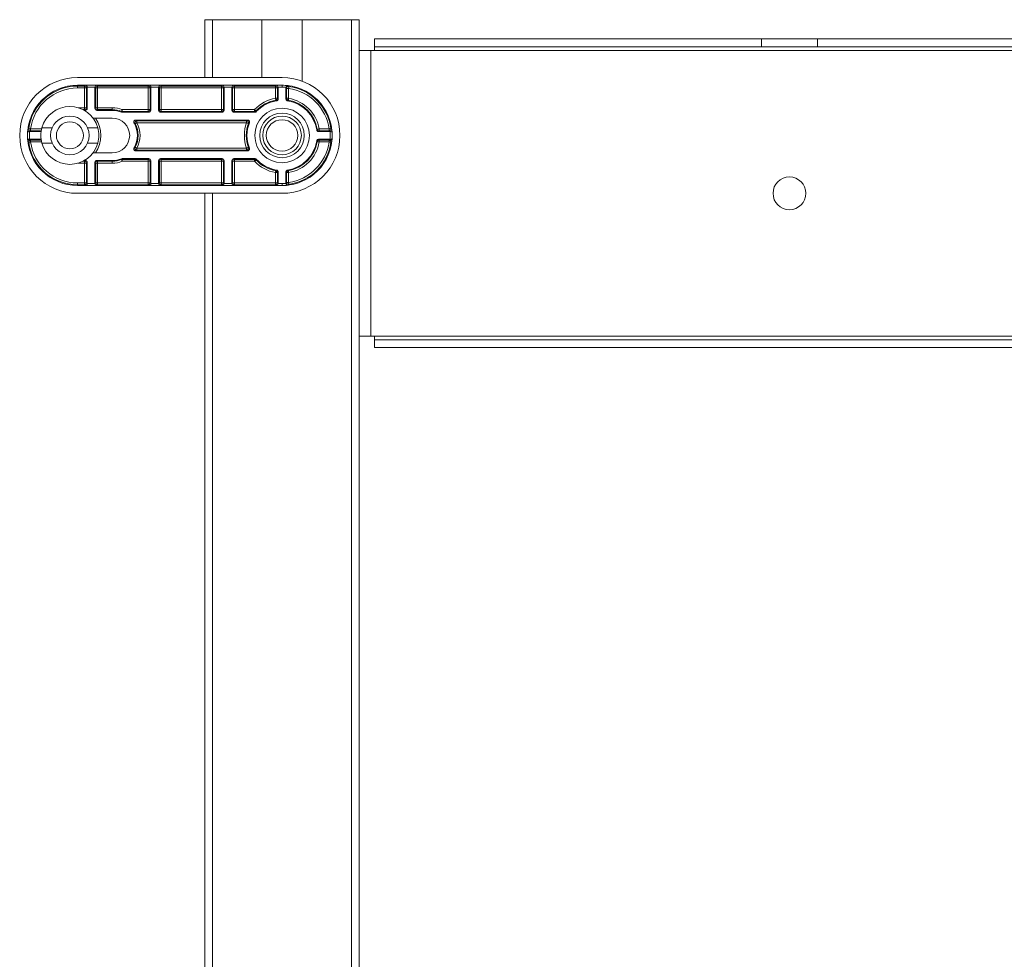
# Model space of a CAD drawing. Units: millimetres. Extents: x -755 to 1085, y -1146 to 1300.
# Drawn here: x -755 to -499, y 432 to 676 of the extents above; entities that cross this region are included whole.
import ezdxf

# ---------------------------------------------------------------- set-up
doc = ezdxf.new("R2010")
doc.units = ezdxf.units.MM

msp = doc.modelspace()

# ---------------------------------------------------------------- linework, layer by layer
at = {"color": 7, "linetype": 'Continuous', "lineweight": 18}
for p, q in [((-706.65, 660.97), (-706.65, 675.97)), ((-704.65, 675.97), (-706.65, 675.97)), ((-691.9, 675.97), (-704.65, 675.97)), ((-691.9, 660.97), (-691.9, 675.97)), ((-691.9, 675.97), (-681.4, 675.97)), ((-681.4, 675.97), (-681.4, 660.02)), ((-668.65, 675.97), (-681.4, 675.97)), ((-668.65, -299.03), (-668.65, 675.97)), ((-666.65, 675.97), (-668.65, 675.97)), ((-666.65, 667.97), (-666.65, 675.97)), ((-662.65, 670.97), (-662.65, 668.97)), ((-562.4, 670.97), (-662.65, 670.97)), ((-562.4, 668.97), (-662.65, 668.97)), ((-662.65, 668.97), (-662.65, 667.97)), ((-562.4, 668.97), (-562.4, 670.97)), ((-547.9, 670.97), (-562.4, 670.97)), ((-562.4, 668.97), (-547.9, 668.97)), ((-547.9, 668.97), (-547.9, 670.97)), ((-435.4, 670.97), (-547.9, 670.97)), ((-435.4, 668.97), (-547.9, 668.97)), ((-666.65, 667.97), (-666.65, 593.97)), ((-666.65, 667.97), (-663.65, 667.97)), ((-663.65, 667.97), (-663.65, 593.97)), ((-663.65, 667.97), (-662.65, 667.97)), ((-662.65, 667.97), (-320.65, 667.97)), ((-686.65, 660.97), (-739.65, 660.97)), ((-686.65, 658.97), (-739.65, 658.97)), ((-739.65, 658.77), (-739.65, 658.97)), ((-739.65, 658.77), (-737.85, 658.77)), ((-739.65, 658.77), (-739.65, 658.27)), ((-737.85, 658.77), (-737.65, 658.97)), ((-737.85, 658.77), (-737.85, 658.27)), ((-737.65, 658.97), (-734.65, 658.97)), ((-737.17, 658.46), (-737.35, 658.27)), ((-735.14, 658.47), (-737.17, 658.47)), ((-737.17, 658.46), (-737.17, 652.96)), ((-734.96, 658.27), (-735.14, 658.46)), ((-735.14, 658.46), (-735.14, 652.96)), ((-734.65, 658.97), (-734.46, 658.77)), ((-734.46, 658.77), (-721.35, 658.77)), ((-734.46, 658.77), (-734.46, 658.27)), ((-721.35, 658.77), (-721.15, 658.97)), ((-721.35, 658.77), (-721.35, 658.27)), ((-721.15, 658.97), (-718.15, 658.97)), ((-720.67, 658.46), (-720.85, 658.27)), ((-718.64, 658.47), (-720.67, 658.47)), ((-720.67, 658.46), (-720.67, 652.48)), ((-718.46, 658.27), (-718.64, 658.46)), ((-718.64, 658.46), (-718.64, 652.48)), ((-718.15, 658.97), (-717.96, 658.77)), ((-717.96, 658.77), (-702.35, 658.77)), ((-717.96, 658.77), (-717.96, 658.27)), ((-702.35, 658.77), (-702.15, 658.97)), ((-702.35, 658.77), (-702.35, 658.27)), ((-702.15, 658.97), (-699.15, 658.97)), ((-701.67, 658.46), (-701.85, 658.27)), ((-699.64, 658.47), (-701.67, 658.47)), ((-701.67, 658.46), (-701.67, 652.48)), ((-699.46, 658.27), (-699.64, 658.46)), ((-699.64, 658.46), (-699.64, 652.48)), ((-699.15, 658.97), (-698.96, 658.77)), ((-698.96, 658.77), (-688.35, 658.77)), ((-698.96, 658.77), (-698.96, 658.27)), ((-688.35, 658.77), (-688.15, 658.97)), ((-688.35, 658.77), (-688.35, 658.27)), ((-688.15, 658.97), (-686.65, 658.97)), ((-687.67, 658.46), (-687.85, 658.27)), ((-686.65, 658.47), (-687.67, 658.47)), ((-687.67, 658.46), (-687.67, 655.44)), ((-686.65, 658.97), (-686.65, 658.47)), ((-686.65, 658.97), (-686.65, 658.97)), ((-685.64, 658.36), (-685.64, 658.43)), ((-737.85, 658.27), (-739.65, 658.27)), ((-737.85, 658.27), (-737.35, 658.27)), ((-737.85, 653.15), (-737.85, 658.27)), ((-737.35, 658.27), (-737.35, 653.15)), ((-734.96, 653.15), (-734.96, 658.27)), ((-734.96, 658.27), (-734.46, 658.27)), ((-721.35, 658.27), (-734.46, 658.27)), ((-734.46, 658.27), (-734.46, 653.15)), ((-721.35, 658.27), (-720.85, 658.27)), ((-721.35, 652.67), (-721.35, 658.27)), ((-720.85, 658.27), (-720.85, 652.67)), ((-718.46, 652.67), (-718.46, 658.27)), ((-718.46, 658.27), (-717.96, 658.27)), ((-702.35, 658.27), (-717.96, 658.27)), ((-717.96, 658.27), (-717.96, 652.67)), ((-702.35, 658.27), (-701.85, 658.27)), ((-702.35, 652.67), (-702.35, 658.27)), ((-701.85, 658.27), (-701.85, 652.67)), ((-699.46, 652.67), (-699.46, 658.27)), ((-699.46, 658.27), (-698.96, 658.27)), ((-688.35, 658.27), (-698.96, 658.27)), ((-698.96, 658.27), (-698.96, 652.67)), ((-688.35, 655.6), (-688.35, 658.27)), ((-688.35, 658.27), (-687.85, 658.27)), ((-687.85, 658.27), (-687.85, 655.6)), ((-685.64, 658.36), (-685.64, 655.44)), ((-685.46, 655.6), (-685.46, 658.16)), ((-685.46, 658.16), (-684.96, 658.16)), ((-684.96, 658.16), (-684.96, 655.6)), ((-688.35, 655.6), (-687.85, 655.6)), ((-687.85, 655.6), (-687.67, 655.44)), ((-685.64, 655.44), (-685.46, 655.6)), ((-685.46, 655.6), (-684.96, 655.6)), ((-737.9, 652.46), (-737.67, 652.46)), ((-737.85, 653.15), (-737.85, 652.65)), ((-737.85, 653.15), (-737.35, 653.15)), ((-737.67, 652.46), (-737.85, 652.65)), ((-737.35, 653.15), (-737.17, 652.96)), ((-735.14, 652.96), (-734.96, 653.15)), ((-734.96, 653.15), (-734.46, 653.15)), ((-734.46, 652.65), (-734.64, 652.46)), ((-734.64, 652.46), (-730.65, 652.46)), ((-734.46, 652.65), (-734.46, 653.15)), ((-734.46, 653.15), (-730.65, 653.15)), ((-730.65, 652.65), (-734.46, 652.65)), ((-730.65, 652.65), (-730.65, 653.15)), ((-730.65, 652.65), (-730.65, 652.46)), ((-728.11, 651.98), (-728.29, 652.02)), ((-728.07, 652.17), (-728.11, 651.98)), ((-728.11, 651.98), (-721.17, 651.98)), ((-728.07, 652.67), (-721.35, 652.67)), ((-728.07, 652.67), (-728.07, 652.17)), ((-721.35, 652.17), (-728.07, 652.17)), ((-721.35, 652.67), (-721.35, 652.17)), ((-721.35, 652.67), (-720.85, 652.67)), ((-721.17, 651.98), (-721.35, 652.17)), ((-720.85, 652.67), (-720.67, 652.48)), ((-718.64, 652.48), (-718.46, 652.67)), ((-718.46, 652.67), (-717.96, 652.67)), ((-717.96, 652.17), (-718.14, 651.98)), ((-718.14, 651.98), (-702.17, 651.98)), ((-717.96, 652.67), (-702.35, 652.67)), ((-717.96, 652.67), (-717.96, 652.17)), ((-702.35, 652.17), (-717.96, 652.17)), ((-702.35, 652.67), (-701.85, 652.67)), ((-702.35, 652.67), (-702.35, 652.17)), ((-702.17, 651.98), (-702.35, 652.17)), ((-701.85, 652.67), (-701.67, 652.48)), ((-699.64, 652.48), (-699.46, 652.67)), ((-699.46, 652.67), (-698.96, 652.67)), ((-698.96, 652.17), (-699.14, 651.98)), ((-699.14, 651.98), (-693.7, 651.98)), ((-698.96, 652.67), (-693.78, 652.67)), ((-698.96, 652.17), (-698.96, 652.67)), ((-693.78, 652.17), (-698.96, 652.17)), ((-693.78, 652.67), (-693.78, 652.17)), ((-693.7, 651.98), (-693.78, 652.17)), ((-735.65, 650.47), (-730.65, 650.47)), ((-724.59, 649.96), (-695.59, 649.96)), ((-724.28, 649.77), (-695.86, 649.77)), ((-724.28, 649.77), (-724.28, 649.27)), ((-695.86, 649.27), (-724.28, 649.27)), ((-695.86, 649.77), (-695.86, 649.27)), ((-752.05, 646.98), (-752.11, 646.99)), ((-752.05, 646.98), (-749.09, 646.98)), ((-751.84, 647.17), (-751.84, 647.67)), ((-746.24, 647.97), (-748.88, 647.97)), ((-734.43, 647.97), (-737.07, 647.97)), ((-677.03, 647.17), (-677.18, 646.98)), ((-677.18, 646.98), (-674.26, 646.98)), ((-677.03, 647.67), (-674.47, 647.67)), ((-677.03, 647.67), (-677.03, 647.17)), ((-674.47, 647.17), (-677.03, 647.17)), ((-674.47, 647.67), (-674.47, 647.17)), ((-674.2, 646.99), (-674.26, 646.98)), ((-752.11, 644.95), (-752.05, 644.96)), ((-752.05, 644.96), (-749.09, 644.96)), ((-751.84, 644.27), (-751.84, 644.77)), ((-746.24, 643.97), (-748.88, 643.97)), ((-734.43, 643.97), (-737.07, 643.97)), ((-677.18, 644.96), (-674.26, 644.96)), ((-677.18, 644.96), (-677.03, 644.77)), ((-677.03, 644.77), (-674.47, 644.77)), ((-677.03, 644.77), (-677.03, 644.27)), ((-674.47, 644.27), (-677.03, 644.27)), ((-674.47, 644.77), (-674.47, 644.27)), ((-674.26, 644.96), (-674.2, 644.95)), ((-730.65, 641.47), (-735.65, 641.47)), ((-724.59, 641.98), (-695.59, 641.98)), ((-724.28, 642.67), (-695.86, 642.67)), ((-724.28, 642.67), (-724.28, 642.17)), ((-695.86, 642.17), (-724.28, 642.17)), ((-695.86, 642.67), (-695.86, 642.17)), ((-737.67, 639.48), (-737.9, 639.48)), ((-737.85, 639.29), (-737.67, 639.48)), ((-737.85, 638.79), (-737.85, 639.29)), ((-737.35, 638.79), (-737.85, 638.79)), ((-737.85, 633.67), (-737.85, 638.79)), ((-737.17, 638.98), (-737.35, 638.79)), ((-737.35, 638.79), (-737.35, 633.67)), ((-737.17, 638.98), (-737.17, 633.48)), ((-735.14, 633.48), (-735.14, 638.98)), ((-734.96, 638.79), (-735.14, 638.98)), ((-734.96, 633.67), (-734.96, 638.79)), ((-734.46, 638.79), (-734.96, 638.79)), ((-730.65, 639.48), (-734.64, 639.48)), ((-734.64, 639.48), (-734.46, 639.29)), ((-734.46, 639.29), (-730.65, 639.29)), ((-734.46, 638.79), (-734.46, 639.29)), ((-730.65, 638.79), (-734.46, 638.79)), ((-734.46, 638.79), (-734.46, 633.67)), ((-730.65, 639.29), (-730.65, 639.48)), ((-730.65, 639.29), (-730.65, 638.79)), ((-728.29, 639.92), (-728.11, 639.96)), ((-728.11, 639.96), (-721.17, 639.96)), ((-728.11, 639.96), (-728.07, 639.77)), ((-728.07, 639.77), (-721.35, 639.77)), ((-728.07, 639.77), (-728.07, 639.27)), ((-721.35, 639.27), (-728.07, 639.27)), ((-721.35, 639.77), (-721.17, 639.96)), ((-721.35, 639.77), (-721.35, 639.27)), ((-721.35, 633.67), (-721.35, 639.27)), ((-720.85, 639.27), (-721.35, 639.27)), ((-720.67, 639.46), (-720.85, 639.27)), ((-720.85, 639.27), (-720.85, 633.67)), ((-720.67, 639.46), (-720.67, 633.48)), ((-718.64, 639.46), (-718.64, 633.48)), ((-718.46, 639.27), (-718.64, 639.46)), ((-718.46, 633.67), (-718.46, 639.27)), ((-717.96, 639.27), (-718.46, 639.27)), ((-718.14, 639.96), (-702.17, 639.96)), ((-718.14, 639.96), (-717.96, 639.77)), ((-717.96, 639.77), (-702.35, 639.77)), ((-717.96, 639.77), (-717.96, 639.27)), ((-702.35, 639.27), (-717.96, 639.27)), ((-717.96, 639.27), (-717.96, 633.67)), ((-702.35, 639.77), (-702.17, 639.96)), ((-702.35, 639.77), (-702.35, 639.27)), ((-702.35, 633.67), (-702.35, 639.27)), ((-701.85, 639.27), (-702.35, 639.27)), ((-701.67, 639.46), (-701.85, 639.27)), ((-701.85, 639.27), (-701.85, 633.67)), ((-701.67, 639.46), (-701.67, 633.48)), ((-699.64, 639.46), (-699.64, 633.48)), ((-699.46, 639.27), (-699.64, 639.46)), ((-699.46, 633.67), (-699.46, 639.27)), ((-698.96, 639.27), (-699.46, 639.27)), ((-699.14, 639.96), (-693.7, 639.96)), ((-699.14, 639.96), (-698.96, 639.77)), ((-698.96, 639.77), (-693.78, 639.77)), ((-698.96, 639.27), (-698.96, 639.77)), ((-693.78, 639.27), (-698.96, 639.27)), ((-698.96, 639.27), (-698.96, 633.67)), ((-693.78, 639.77), (-693.7, 639.96)), ((-693.78, 639.77), (-693.78, 639.27)), ((-688.35, 633.67), (-688.35, 636.34)), ((-687.85, 636.34), (-688.35, 636.34)), ((-687.67, 636.5), (-687.85, 636.34)), ((-687.85, 636.34), (-687.85, 633.67)), ((-687.67, 636.5), (-687.67, 633.48)), ((-685.64, 636.5), (-685.64, 633.57)), ((-685.46, 636.34), (-685.64, 636.5)), ((-685.46, 633.78), (-685.46, 636.34)), ((-684.96, 636.34), (-685.46, 636.34)), ((-684.96, 636.34), (-684.96, 633.78)), ((-739.65, 633.17), (-739.65, 633.67)), ((-739.65, 633.67), (-737.85, 633.67)), ((-739.65, 633.17), (-739.65, 632.97)), ((-737.85, 633.17), (-739.65, 633.17)), ((-739.65, 632.97), (-686.65, 632.97)), ((-737.85, 633.17), (-737.85, 633.67)), ((-737.35, 633.67), (-737.85, 633.67)), ((-737.65, 632.97), (-737.85, 633.17)), ((-734.65, 632.97), (-737.65, 632.97)), ((-737.35, 633.67), (-737.17, 633.48)), ((-737.17, 633.47), (-735.14, 633.47)), ((-735.14, 633.48), (-734.96, 633.67)), ((-734.46, 633.67), (-734.96, 633.67)), ((-734.46, 633.17), (-734.65, 632.97)), ((-734.46, 633.67), (-721.35, 633.67)), ((-734.46, 633.67), (-734.46, 633.17)), ((-721.35, 633.17), (-734.46, 633.17)), ((-720.85, 633.67), (-721.35, 633.67)), ((-721.35, 633.67), (-721.35, 633.17)), ((-721.15, 632.97), (-721.35, 633.17)), ((-718.15, 632.97), (-721.15, 632.97)), ((-720.85, 633.67), (-720.67, 633.48)), ((-720.67, 633.47), (-718.64, 633.47)), ((-718.64, 633.48), (-718.46, 633.67)), ((-717.96, 633.67), (-718.46, 633.67)), ((-717.96, 633.17), (-718.15, 632.97)), ((-717.96, 633.67), (-702.35, 633.67)), ((-717.96, 633.67), (-717.96, 633.17)), ((-702.35, 633.17), (-717.96, 633.17)), ((-702.35, 633.67), (-702.35, 633.17)), ((-701.85, 633.67), (-702.35, 633.67)), ((-702.15, 632.97), (-702.35, 633.17)), ((-699.15, 632.97), (-702.15, 632.97)), ((-701.85, 633.67), (-701.67, 633.48)), ((-701.67, 633.47), (-699.64, 633.47)), ((-699.64, 633.48), (-699.46, 633.67)), ((-698.96, 633.67), (-699.46, 633.67)), ((-698.96, 633.17), (-699.15, 632.97)), ((-698.96, 633.67), (-688.35, 633.67)), ((-698.96, 633.67), (-698.96, 633.17)), ((-688.35, 633.17), (-698.96, 633.17)), ((-687.85, 633.67), (-688.35, 633.67)), ((-688.35, 633.67), (-688.35, 633.17)), ((-688.15, 632.97), (-688.35, 633.17)), ((-686.65, 632.97), (-688.15, 632.97)), ((-687.85, 633.67), (-687.67, 633.48)), ((-687.67, 633.47), (-686.65, 633.47)), ((-686.65, 633.47), (-686.65, 632.97)), ((-686.65, 632.97), (-686.65, 632.97)), ((-685.64, 633.51), (-685.64, 633.57)), ((-684.96, 633.78), (-685.46, 633.78)), ((-739.65, 630.97), (-686.65, 630.97)), ((-706.65, -299.03), (-706.65, 630.97)), ((-663.65, 593.97), (-666.65, 593.97)), ((-666.65, -199.03), (-666.65, 593.97)), ((-663.65, 593.97), (-662.65, 593.97)), ((-662.65, 593.97), (-662.65, 592.97)), ((-320.65, 593.97), (-662.65, 593.97)), ((-662.65, 590.97), (-662.65, 592.97)), ((-662.65, 592.97), (-320.65, 592.97)), ((-662.65, 590.97), (-320.65, 590.97))]:
    msp.add_line(p, q, dxfattribs=at)
at = {"color": 8, "linetype": 'Continuous', "lineweight": 18}
for p, q in [((-704.65, 660.97), (-704.65, 675.97)), ((-739.48, 653.15), (-737.85, 653.15)), ((-737.85, 652.65), (-738.24, 652.65)), ((-751.84, 647.67), (-748.96, 647.67)), ((-749.06, 647.17), (-751.84, 647.17)), ((-751.84, 644.77), (-749.06, 644.77)), ((-748.96, 644.27), (-751.84, 644.27)), ((-737.85, 638.79), (-739.48, 638.79)), ((-738.24, 639.29), (-737.85, 639.29)), ((-704.65, -299.03), (-704.65, 630.97))]:
    msp.add_line(p, q, dxfattribs=at)
at = {"color": 7, "linetype": 'Continuous', "lineweight": 18, "flags": 128}
for points in [[(-684.96, 658.16), (-684.94, 658.25), (-684.93, 658.34), (-684.92, 658.43), (-684.91, 658.5), (-684.9, 658.56), (-684.89, 658.61), (-684.89, 658.64), (-684.89, 658.65)], [(-685.46, 658.16), (-685.62, 658.34), (-685.64, 658.36)], [(-688.35, 655.6), (-688.33, 655.5), (-688.32, 655.41), (-688.3, 655.33), (-688.29, 655.25), (-688.28, 655.19), (-688.27, 655.15), (-688.27, 655.12), (-688.26, 655.11)], [(-685.04, 655.11), (-685.04, 655.12), (-685.04, 655.15), (-685.03, 655.19), (-685.02, 655.25), (-685.01, 655.33), (-684.99, 655.41), (-684.97, 655.5), (-684.96, 655.6)], [(-728.07, 652.67), (-728.11, 652.58), (-728.14, 652.49), (-728.17, 652.41), (-728.2, 652.34), (-728.22, 652.28), (-728.24, 652.24), (-728.25, 652.21), (-728.25, 652.2)], [(-693.78, 652.67), (-693.71, 652.6), (-693.64, 652.54), (-693.58, 652.48), (-693.52, 652.43), (-693.48, 652.38), (-693.44, 652.35), (-693.42, 652.33), (-693.41, 652.32)], [(-724.73, 649.04), (-724.72, 649.05), (-724.69, 649.06), (-724.65, 649.08), (-724.59, 649.11), (-724.53, 649.15), (-724.45, 649.19), (-724.37, 649.23), (-724.28, 649.27)], [(-695.39, 649.1), (-695.4, 649.11), (-695.42, 649.12), (-695.47, 649.13), (-695.53, 649.16), (-695.6, 649.18), (-695.68, 649.21), (-695.77, 649.24), (-695.86, 649.27)], [(-752.34, 647.74), (-752.32, 647.73), (-752.29, 647.73), (-752.25, 647.72), (-752.19, 647.71), (-752.11, 647.7), (-752.03, 647.69), (-751.94, 647.68), (-751.84, 647.67)], [(-677.52, 647.58), (-677.51, 647.58), (-677.48, 647.59), (-677.43, 647.59), (-677.37, 647.61), (-677.3, 647.62), (-677.21, 647.63), (-677.12, 647.65), (-677.03, 647.67)], [(-674.47, 647.67), (-674.37, 647.68), (-674.28, 647.69), (-674.2, 647.7), (-674.12, 647.71), (-674.06, 647.72), (-674.01, 647.73), (-673.99, 647.73), (-673.97, 647.74)], [(-752.34, 644.2), (-752.32, 644.21), (-752.29, 644.21), (-752.25, 644.22), (-752.19, 644.22), (-752.11, 644.24), (-752.03, 644.25), (-751.94, 644.26), (-751.84, 644.27)], [(-677.52, 644.36), (-677.51, 644.36), (-677.48, 644.35), (-677.43, 644.34), (-677.37, 644.33), (-677.3, 644.32), (-677.21, 644.31), (-677.12, 644.29), (-677.03, 644.27)], [(-674.47, 644.77), (-674.28, 644.93), (-674.26, 644.96)], [(-674.47, 644.27), (-674.37, 644.26), (-674.28, 644.25), (-674.2, 644.24), (-674.12, 644.22), (-674.06, 644.22), (-674.01, 644.21), (-673.99, 644.21), (-673.97, 644.2)], [(-724.28, 642.67), (-724.37, 642.71), (-724.45, 642.75), (-724.53, 642.79), (-724.59, 642.83), (-724.65, 642.86), (-724.69, 642.88), (-724.72, 642.89), (-724.73, 642.9)], [(-695.86, 642.67), (-695.77, 642.7), (-695.68, 642.73), (-695.6, 642.76), (-695.53, 642.78), (-695.47, 642.81), (-695.42, 642.82), (-695.4, 642.83), (-695.39, 642.84)], [(-728.25, 639.74), (-728.25, 639.73), (-728.24, 639.7), (-728.22, 639.66), (-728.2, 639.6), (-728.17, 639.53), (-728.14, 639.45), (-728.11, 639.36), (-728.07, 639.27)], [(-693.41, 639.62), (-693.42, 639.61), (-693.44, 639.59), (-693.48, 639.55), (-693.52, 639.51), (-693.58, 639.46), (-693.64, 639.4), (-693.71, 639.34), (-693.78, 639.27)], [(-688.26, 636.83), (-688.27, 636.82), (-688.27, 636.79), (-688.28, 636.75), (-688.29, 636.68), (-688.3, 636.61), (-688.32, 636.53), (-688.33, 636.44), (-688.35, 636.34)], [(-685.04, 636.83), (-685.04, 636.82), (-685.04, 636.79), (-685.03, 636.75), (-685.02, 636.68), (-685.01, 636.61), (-684.99, 636.53), (-684.97, 636.44), (-684.96, 636.34)], [(-684.96, 633.78), (-684.94, 633.69), (-684.93, 633.6), (-684.92, 633.51), (-684.91, 633.44), (-684.9, 633.38), (-684.89, 633.33), (-684.89, 633.3), (-684.89, 633.29)]]:
    msp.add_lwpolyline(points, dxfattribs=at)
at = {"color": 7, "linetype": 'Continuous', "lineweight": 18}
for centre, radius in [((-741.65, 645.97), 5), ((-686.65, 645.97), 7.07), ((-686.65, 645.97), 5.77), ((-686.65, 645.97), 5), ((-741.65, 645.97), 3.5), ((-686.65, 645.97), 4.08), ((-555.15, 630.97), 4.25)]:
    msp.add_circle(centre, radius, dxfattribs=at)
for centre, radius, start, end in [((-739.65, 645.97), 15, 90, 270), ((-686.65, 645.97), 15, 270, 90), ((-739.65, 645.97), 13, 90, 270), ((-739.65, 645.97), 12.8, 90, 172.074), ((-737.85, 658.27), 0.5, 0.0466, 89.9534), ((-734.46, 658.27), 0.5, 90.0466, 179.9534), ((-721.35, 658.27), 0.5, 0.0456, 89.9544), ((-717.96, 658.27), 0.5, 90.0456, 179.9544), ((-702.35, 658.27), 0.5, 0.0466, 89.9534), ((-698.96, 658.27), 0.5, 90.0466, 179.9534), ((-688.35, 658.27), 0.5, 0.0466, 89.9534), ((-686.65, 645.97), 13, 83.107, 90), ((-686.65, 645.97), 13, 270, 90), ((-686.65, 645.97), 12.5, 85.3327, 90), ((-684.96, 658.15), 0.5, 82.1299, 179.9446), ((-686.65, 645.97), 12.8, 7.926, 82.074), ((-739.65, 645.97), 12.3, 90, 172.074), ((-686.65, 645.97), 12.3, 7.926, 82.074), ((-741.65, 645.97), 7.5, 15.466, 164.534), ((-686.65, 645.97), 9.78, 99.9934, 136.7675), ((-686.65, 645.97), 9.28, 99.9934, 136.7675), ((-686.65, 645.97), 9.09, 99.0741, 137.2399), ((-688.35, 655.6), 0.5, 280.0307, 359.9628), ((-684.96, 655.6), 0.5, 180.0372, 259.9693), ((-686.65, 645.97), 9.09, 9.0741, 80.9259), ((-686.65, 645.97), 9.28, 9.9934, 80.0066), ((-686.65, 645.97), 9.78, 9.9934, 80.0066), ((-741.65, 645.97), 5, 0, 180), ((-737.85, 653.15), 0.5, 270.0466, 359.9534), ((-734.46, 653.15), 0.5, 180.0466, 269.9534), ((-730.65, 645.97), 7.18, 68.9094, 90), ((-730.65, 645.97), 6.68, 68.9094, 90), ((-730.65, 645.97), 6.49, 68.6311, 90), ((-788.92, 664.28), 61.86, 348.5678, 348.7405), ((-728.07, 652.67), 0.5, 248.9195, 269.9891), ((-721.35, 652.67), 0.5, 270.0461, 359.9539), ((-717.96, 652.67), 0.5, 180.0461, 269.9539), ((-702.35, 652.67), 0.5, 270.0471, 359.9529), ((-698.96, 652.67), 0.5, 180.0471, 269.9529), ((-693.78, 652.67), 0.5, 270.0195, 316.7498), ((-654.62, 669.97), 42.62, 204.4591, 204.7262), ((-741.65, 645.97), 8, 325.7863, 34.2137), ((-730.65, 645.97), 4.5, 270, 90), ((-730.65, 645.97), 6.49, 330.0925, 29.9075), ((-724.28, 649.27), 0.5, 90.0903, 207.3135), ((-730.65, 645.97), 6.68, 332.5963, 27.4037), ((-730.65, 645.97), 7.18, 332.5963, 27.4037), ((-686.65, 645.97), 9.78, 160.2514, 199.7486), ((-686.65, 645.97), 9.28, 160.2514, 199.7486), ((-695.86, 649.27), 0.5, 340.3256, 89.9255), ((-686.65, 645.97), 9.09, 158.6844, 201.3156), ((-739.65, 645.97), 13, 173.107, 186.893), ((-751.84, 647.67), 0.5, 172.1252, 269.9484), ((-739.65, 645.97), 12.5, 175.3327, 184.6673), ((-741.65, 645.97), 7.5, 164.534, 195.466), ((-741.65, 645.97), 5, 270, 0), ((-741.65, 645.97), 7.5, 344.534, 15.466), ((-677.03, 647.67), 0.5, 190.0314, 269.9621), ((-674.47, 647.67), 0.5, 270.0525, 7.8722), ((-686.65, 645.97), 12.5, 355.3327, 4.6673), ((-686.65, 645.97), 13, 353.107, 6.893), ((-751.84, 644.27), 0.5, 90.0532, 187.874), ((-739.65, 645.97), 12.8, 187.926, 270), ((-739.65, 645.97), 12.3, 187.926, 270), ((-741.65, 645.97), 7.5, 195.466, 270), ((-741.65, 645.97), 7.5, 270, 344.534), ((-686.65, 645.97), 9.09, 279.0741, 350.9259), ((-686.65, 645.97), 9.28, 279.9934, 350.0066), ((-686.65, 645.97), 12.3, 277.926, 352.074), ((-686.65, 645.97), 9.78, 279.9934, 350.0066), ((-686.65, 645.97), 12.8, 277.926, 352.074), ((-677.03, 644.27), 0.5, 90.0379, 169.9686), ((-674.47, 644.27), 0.5, 352.1286, 89.946), ((-724.28, 642.67), 0.5, 152.6849, 269.9118), ((-695.86, 642.67), 0.5, 270.0726, 19.6751), ((-737.85, 638.79), 0.5, 0.0471, 89.9529), ((-734.46, 638.79), 0.5, 90.0471, 179.9529), ((-730.65, 645.97), 6.49, 270, 291.3689), ((-730.65, 645.97), 6.68, 270, 291.0906), ((-730.65, 645.97), 7.18, 270, 291.0906), ((-794.09, 626.62), 67.13, 11.2663, 11.4254), ((-728.07, 639.27), 0.5, 90.0029, 111.0885), ((-721.35, 639.27), 0.5, 0.0451, 89.9549), ((-717.96, 639.27), 0.5, 90.0451, 179.9549), ((-702.35, 639.27), 0.5, 0.0461, 89.9539), ((-698.96, 639.27), 0.5, 90.0461, 179.9539), ((-693.78, 639.27), 0.5, 43.2515, 89.9812), ((-686.65, 645.97), 9.78, 223.2325, 260.0066), ((-653.09, 621.27), 44.3, 155.2789, 155.5358), ((-686.65, 645.97), 9.28, 223.2325, 260.0066), ((-686.65, 645.97), 9.09, 222.7601, 260.9259), ((-688.35, 636.34), 0.5, 0.0362, 79.9703), ((-684.96, 636.34), 0.5, 100.0297, 179.9638), ((-737.85, 633.67), 0.5, 270.0461, 359.9539), ((-734.46, 633.67), 0.5, 180.0461, 269.9539), ((-721.35, 633.67), 0.5, 270.0451, 359.9549), ((-717.96, 633.67), 0.5, 180.0451, 269.9549), ((-702.35, 633.67), 0.5, 270.0461, 359.9539), ((-698.96, 633.67), 0.5, 180.0461, 269.9539), ((-688.35, 633.67), 0.5, 270.0461, 359.9539), ((-686.65, 645.97), 12.5, 270, 274.6673), ((-686.65, 645.97), 13, 270, 276.893), ((-684.96, 633.78), 0.5, 180.0563, 277.8701)]:
    msp.add_arc(centre, radius, start, end, dxfattribs=at)
for centre, major_axis, ratio, start_param, end_param in [((-737.65, 658.47), (-0.192, 0.464), 0.963653, 4.332609, 5.877225), ((-737.67, 658.46), (-0.354, -0.354), 0.999315, 2.356537, 2.382032), ((-734.65, 658.47), (0.192, 0.464), 0.963653, 0.40596, 1.950577), ((-734.64, 658.46), (0.354, -0.354), 0.999315, 3.901153, 3.926648), ((-721.15, 658.47), (-0.192, 0.464), 0.963653, 4.332609, 5.877225), ((-721.17, 658.46), (-0.354, -0.354), 0.999315, 2.356537, 2.382032), ((-718.15, 658.47), (0.192, 0.464), 0.963653, 0.40596, 1.950577), ((-718.14, 658.46), (0.354, -0.354), 0.999315, 3.901153, 3.926648), ((-702.15, 658.47), (-0.192, 0.464), 0.963653, 4.332609, 5.877225), ((-702.17, 658.46), (-0.354, -0.354), 0.999315, 2.356537, 2.382032), ((-699.15, 658.47), (0.192, 0.464), 0.963653, 0.40596, 1.950577), ((-699.14, 658.46), (0.354, -0.354), 0.999315, 3.901153, 3.926648), ((-688.15, 658.47), (-0.192, 0.464), 0.963653, 4.332609, 5.877225), ((-688.17, 658.46), (-0.354, -0.354), 0.999315, 2.356537, 2.382032), ((-737.67, 652.96), (-0.354, 0.354), 0.999315, 2.356537, 3.926648), ((-734.64, 652.96), (0.354, 0.354), 0.999315, 2.356537, 3.926648), ((-721.17, 652.48), (-0.354, 0.354), 0.999315, 2.356537, 3.926648), ((-718.14, 652.48), (0.354, 0.354), 0.999315, 2.356537, 3.926648), ((-702.17, 652.48), (-0.354, 0.354), 0.999315, 2.356537, 3.926648), ((-699.14, 652.48), (0.354, 0.354), 0.999315, 2.356537, 3.926648), ((-737.67, 638.98), (-0.354, -0.354), 0.999315, 2.356537, 3.926648), ((-734.64, 638.98), (0.354, -0.354), 0.999315, 2.356537, 3.926648), ((-721.17, 639.46), (-0.354, -0.354), 0.999315, 2.356537, 3.926648), ((-718.14, 639.46), (0.354, -0.354), 0.999315, 2.356537, 3.926648), ((-702.17, 639.46), (-0.354, -0.354), 0.999315, 2.356537, 3.926648), ((-699.14, 639.46), (0.354, -0.354), 0.999315, 2.356537, 3.926648), ((-737.65, 633.47), (0.192, 0.464), 0.963653, 3.547553, 5.092169), ((-737.67, 633.48), (-0.354, 0.354), 0.999315, 3.901153, 3.926648), ((-734.64, 633.48), (0.354, 0.354), 0.999315, 2.356537, 2.382032), ((-734.65, 633.47), (-0.192, 0.464), 0.963653, 1.191016, 2.735632), ((-721.15, 633.47), (0.192, 0.464), 0.963653, 3.547553, 5.092169), ((-721.17, 633.48), (-0.354, 0.354), 0.999315, 3.901153, 3.926648), ((-718.14, 633.48), (0.354, 0.354), 0.999315, 2.356537, 2.382032), ((-718.15, 633.47), (-0.192, 0.464), 0.963653, 1.191016, 2.735632), ((-702.15, 633.47), (0.192, 0.464), 0.963653, 3.547553, 5.092169), ((-702.17, 633.48), (-0.354, 0.354), 0.999315, 3.901153, 3.926648), ((-699.14, 633.48), (0.354, 0.354), 0.999315, 2.356537, 2.382032), ((-699.15, 633.47), (-0.192, 0.464), 0.963653, 1.191016, 2.735632), ((-688.15, 633.47), (0.192, 0.464), 0.963653, 3.547553, 5.092169), ((-688.17, 633.48), (-0.354, 0.354), 0.999315, 3.901153, 3.926648)]:
    msp.add_ellipse(centre, major_axis=major_axis, ratio=ratio, start_param=start_param, end_param=end_param, dxfattribs=at)
for points, knots in [([(-685.64, 658.43), (-685.63, 658.47), (-685.61, 658.56), (-685.53, 658.69), (-685.41, 658.81), (-685.26, 658.87), (-685.14, 658.88), (-685.1, 658.88), (-685.09, 658.88)], [0, 0, 0, 0, 0.1460927, 0.2914431, 0.4978963, 0.7766857, 0.9951335, 1, 1, 1, 1]), ([(-685.09, 658.88), (-685.09, 658.87), (-685.04, 658.82), (-684.97, 658.74), (-684.91, 658.68), (-684.89, 658.65)], [0, 0, 0, 0, 0.133223, 0.666118, 1, 1, 1, 1]), ([(-688.09, 654.95), (-688.1, 654.96), (-688.14, 654.99), (-688.2, 655.05), (-688.25, 655.09), (-688.26, 655.11)], [0, 0, 0, 0, 0.1425106, 0.7125517, 1, 1, 1, 1]), ([(-687.67, 655.44), (-687.67, 655.39), (-687.68, 655.27), (-687.77, 655.12), (-687.9, 655.01), (-688.01, 654.96), (-688.08, 654.95), (-688.09, 654.95)], [0, 0, 0, 0, 0.238829, 0.477665, 0.716423, 0.955177, 1, 1, 1, 1]), ([(-685.22, 654.95), (-685.27, 654.96), (-685.38, 654.99), (-685.52, 655.1), (-685.61, 655.24), (-685.64, 655.37), (-685.64, 655.43), (-685.64, 655.44)], [0, 0, 0, 0, 0.2388281, 0.4776624, 0.71644, 0.9551861, 1, 1, 1, 1]), ([(-685.04, 655.11), (-685.05, 655.1), (-685.09, 655.06), (-685.15, 655.01), (-685.2, 654.96), (-685.22, 654.95)], [0, 0, 0, 0, 0.14251, 0.71255, 1, 1, 1, 1]), ([(-693.33, 652.14), (-693.37, 652.11), (-693.46, 652.03), (-693.59, 651.99), (-693.67, 651.98), (-693.7, 651.98)], [0, 0, 0, 0, 0.408894, 0.817814, 1, 1, 1, 1]), ([(-725.03, 649.21), (-725.05, 649.26), (-725.1, 649.36), (-725.1, 649.53), (-725.04, 649.7), (-724.94, 649.83), (-724.79, 649.92), (-724.67, 649.95), (-724.6, 649.96), (-724.59, 649.96)], [0, 0, 0, 0, 0.161318, 0.322646, 0.483817, 0.644837, 0.805842, 0.966971, 1, 1, 1, 1]), ([(-724.73, 649.04), (-724.77, 649.07), (-724.87, 649.12), (-724.97, 649.18), (-725.03, 649.21)], [0, 0, 0, 0, 0.471743, 1, 1, 1, 1]), ([(-724.59, 649.96), (-724.54, 649.92), (-724.43, 649.86), (-724.33, 649.8), (-724.28, 649.77)], [0, 0, 0, 0, 0.528259, 1, 1, 1, 1]), ([(-695.86, 649.77), (-695.81, 649.8), (-695.73, 649.86), (-695.64, 649.92), (-695.59, 649.96)], [0, 0, 0, 0, 0.46963, 1, 1, 1, 1]), ([(-695.59, 649.96), (-695.53, 649.95), (-695.42, 649.94), (-695.27, 649.85), (-695.16, 649.73), (-695.09, 649.57), (-695.08, 649.41), (-695.11, 649.32), (-695.13, 649.27)], [0, 0, 0, 0, 0.173708, 0.34741, 0.520984, 0.694447, 0.867933, 1, 1, 1, 1]), ([(-695.13, 649.27), (-695.17, 649.24), (-695.26, 649.19), (-695.35, 649.13), (-695.39, 649.1)], [0, 0, 0, 0, 0.53037, 1, 1, 1, 1]), ([(-752.56, 647.53), (-752.55, 647.54), (-752.5, 647.58), (-752.43, 647.65), (-752.36, 647.71), (-752.34, 647.74)], [0, 0, 0, 0, 0.1332234, 0.6661183, 1, 1, 1, 1]), ([(-752.56, 647.53), (-752.56, 647.53), (-752.56, 647.48), (-752.56, 647.37), (-752.49, 647.21), (-752.37, 647.09), (-752.25, 647.01), (-752.16, 647), (-752.11, 646.99)], [0, 0, 0, 0, 0.004862, 0.223308, 0.502093, 0.70854, 0.853893, 1, 1, 1, 1]), ([(-751.84, 647.17), (-751.9, 647.11), (-751.97, 647.05), (-752.04, 646.99), (-752.05, 646.98)], [0, 0, 0, 0, 0.876788, 1, 1, 1, 1]), ([(-746.34, 647.73), (-746.34, 647.72), (-746.35, 647.68), (-746.36, 647.66), (-746.36, 647.65), (-746.36, 647.65)], [0, 0, 0, 0, 0.1391319, 0.8097428, 1, 1, 1, 1]), ([(-677.68, 647.4), (-677.67, 647.41), (-677.63, 647.45), (-677.58, 647.51), (-677.53, 647.56), (-677.52, 647.58)], [0, 0, 0, 0, 0.142511, 0.712552, 1, 1, 1, 1]), ([(-677.18, 646.98), (-677.24, 646.99), (-677.35, 647), (-677.5, 647.09), (-677.61, 647.21), (-677.66, 647.33), (-677.67, 647.39), (-677.68, 647.4)], [0, 0, 0, 0, 0.2388278, 0.4776731, 0.7164386, 0.9551874, 1, 1, 1, 1]), ([(-674.26, 646.98), (-674.32, 647.04), (-674.39, 647.1), (-674.46, 647.16), (-674.47, 647.17)], [0, 0, 0, 0, 0.889875, 1, 1, 1, 1]), ([(-674.2, 646.99), (-674.15, 647), (-674.06, 647.01), (-673.93, 647.09), (-673.82, 647.21), (-673.75, 647.37), (-673.74, 647.48), (-673.75, 647.53), (-673.75, 647.53)], [0, 0, 0, 0, 0.1461073, 0.2914477, 0.4979047, 0.7766905, 0.9951381, 1, 1, 1, 1]), ([(-673.97, 647.74), (-673.96, 647.73), (-673.91, 647.68), (-673.84, 647.61), (-673.77, 647.55), (-673.75, 647.53)], [0, 0, 0, 0, 0.133224, 0.666118, 1, 1, 1, 1]), ([(-752.56, 644.41), (-752.56, 644.41), (-752.56, 644.46), (-752.56, 644.57), (-752.49, 644.73), (-752.37, 644.85), (-752.25, 644.92), (-752.16, 644.94), (-752.11, 644.95)], [0, 0, 0, 0, 0.004862, 0.223313, 0.502097, 0.708543, 0.853892, 1, 1, 1, 1]), ([(-752.34, 644.2), (-752.35, 644.21), (-752.4, 644.26), (-752.47, 644.33), (-752.54, 644.39), (-752.56, 644.41)], [0, 0, 0, 0, 0.133224, 0.666118, 1, 1, 1, 1]), ([(-752.05, 644.96), (-751.99, 644.9), (-751.92, 644.84), (-751.85, 644.78), (-751.84, 644.77)], [0, 0, 0, 0, 0.8898747, 1, 1, 1, 1]), ([(-746.37, 644.3), (-746.37, 644.3), (-746.37, 644.3), (-746.36, 644.28), (-746.35, 644.25), (-746.34, 644.21), (-746.33, 644.21)], [0, 0, 0, 0, 0.047806, 0.405393, 0.938327, 1, 1, 1, 1]), ([(-677.68, 644.54), (-677.66, 644.59), (-677.63, 644.7), (-677.52, 644.83), (-677.38, 644.93), (-677.26, 644.95), (-677.19, 644.96), (-677.18, 644.96)], [0, 0, 0, 0, 0.2388301, 0.4776646, 0.7164353, 0.9551755, 1, 1, 1, 1]), ([(-677.52, 644.36), (-677.53, 644.37), (-677.56, 644.41), (-677.61, 644.47), (-677.66, 644.52), (-677.68, 644.54)], [0, 0, 0, 0, 0.1425098, 0.7125503, 1, 1, 1, 1]), ([(-674.2, 644.95), (-674.15, 644.94), (-674.06, 644.92), (-673.93, 644.85), (-673.82, 644.73), (-673.75, 644.57), (-673.74, 644.46), (-673.75, 644.41), (-673.75, 644.41)], [0, 0, 0, 0, 0.146109, 0.291445, 0.497901, 0.776686, 0.995138, 1, 1, 1, 1]), ([(-673.75, 644.41), (-673.76, 644.4), (-673.81, 644.35), (-673.88, 644.29), (-673.95, 644.23), (-673.97, 644.2)], [0, 0, 0, 0, 0.1332234, 0.6661183, 1, 1, 1, 1]), ([(-724.59, 641.98), (-724.65, 641.99), (-724.76, 642), (-724.91, 642.09), (-725.02, 642.21), (-725.09, 642.37), (-725.1, 642.54), (-725.06, 642.66), (-725.03, 642.72), (-725.03, 642.73)], [0, 0, 0, 0, 0.161313, 0.322641, 0.483807, 0.644832, 0.805836, 0.966959, 1, 1, 1, 1]), ([(-725.03, 642.73), (-724.97, 642.76), (-724.87, 642.82), (-724.77, 642.87), (-724.73, 642.9)], [0, 0, 0, 0, 0.5282566, 1, 1, 1, 1]), ([(-724.28, 642.17), (-724.33, 642.14), (-724.43, 642.08), (-724.54, 642.01), (-724.59, 641.98)], [0, 0, 0, 0, 0.4717413, 1, 1, 1, 1]), ([(-695.59, 641.98), (-695.64, 642.02), (-695.73, 642.08), (-695.81, 642.14), (-695.86, 642.17)], [0, 0, 0, 0, 0.53037, 1, 1, 1, 1]), ([(-695.13, 642.66), (-695.11, 642.61), (-695.08, 642.5), (-695.11, 642.33), (-695.18, 642.18), (-695.31, 642.06), (-695.45, 641.99), (-695.55, 641.99), (-695.59, 641.98)], [0, 0, 0, 0, 0.173688, 0.347403, 0.52097, 0.694441, 0.86793, 1, 1, 1, 1]), ([(-695.39, 642.84), (-695.35, 642.81), (-695.26, 642.75), (-695.17, 642.69), (-695.13, 642.66)], [0, 0, 0, 0, 0.4696305, 1, 1, 1, 1]), ([(-693.7, 639.96), (-693.64, 639.95), (-693.53, 639.94), (-693.41, 639.87), (-693.35, 639.81), (-693.33, 639.8)], [0, 0, 0, 0, 0.408904, 0.817816, 1, 1, 1, 1]), ([(-688.26, 636.83), (-688.26, 636.84), (-688.21, 636.88), (-688.16, 636.93), (-688.11, 636.98), (-688.09, 636.99)], [0, 0, 0, 0, 0.14251, 0.71255, 1, 1, 1, 1]), ([(-688.09, 636.99), (-688.03, 636.98), (-687.92, 636.95), (-687.79, 636.84), (-687.7, 636.7), (-687.67, 636.57), (-687.67, 636.51), (-687.67, 636.5)], [0, 0, 0, 0, 0.238829, 0.47767, 0.71644, 0.955197, 1, 1, 1, 1]), ([(-685.64, 636.5), (-685.64, 636.55), (-685.62, 636.67), (-685.54, 636.81), (-685.41, 636.93), (-685.3, 636.98), (-685.23, 636.99), (-685.22, 636.99)], [0, 0, 0, 0, 0.23883, 0.477658, 0.716418, 0.955177, 1, 1, 1, 1]), ([(-685.22, 636.99), (-685.21, 636.98), (-685.17, 636.95), (-685.11, 636.89), (-685.06, 636.85), (-685.04, 636.83)], [0, 0, 0, 0, 0.142511, 0.712552, 1, 1, 1, 1]), ([(-685.64, 633.57), (-685.59, 633.64), (-685.53, 633.71), (-685.46, 633.78), (-685.46, 633.78)], [0, 0, 0, 0, 0.8898747, 1, 1, 1, 1]), ([(-685.64, 633.51), (-685.63, 633.47), (-685.61, 633.38), (-685.53, 633.25), (-685.41, 633.13), (-685.26, 633.07), (-685.14, 633.06), (-685.1, 633.06), (-685.09, 633.06)], [0, 0, 0, 0, 0.146107, 0.291455, 0.497902, 0.776686, 0.995133, 1, 1, 1, 1]), ([(-684.89, 633.29), (-684.9, 633.28), (-684.94, 633.23), (-685.01, 633.15), (-685.07, 633.09), (-685.09, 633.06)], [0, 0, 0, 0, 0.1332235, 0.6661183, 1, 1, 1, 1])]:
    msp.add_open_spline(points, degree=3, knots=knots, dxfattribs=at)

doc.saveas('drawing.dxf')
